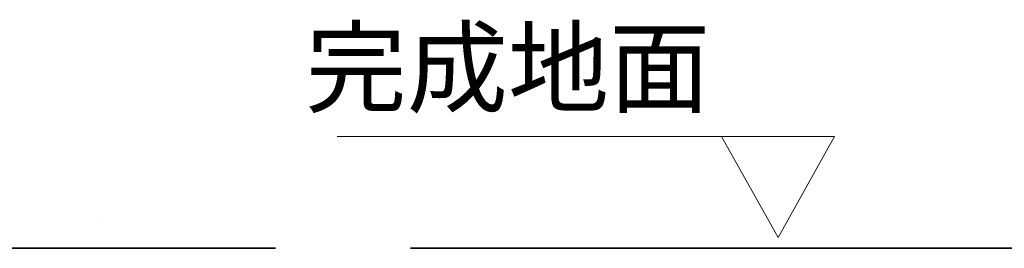
# Model space of a CAD drawing. Units: inches. Extents: x -1067 to 2810, y -1308 to 908.
# Drawn here: x 1089 to 1606, y -537 to -417 of the extents above; entities that cross this region are included whole.
import ezdxf

# ---------------------------------------------------------------- set-up
doc = ezdxf.new("R2010")
doc.units = ezdxf.units.IN
doc.header["$MEASUREMENT"] = 0
doc.layers.add('图层 1', color=7, linetype='Continuous')

msp = doc.modelspace()

# ---------------------------------------------------------------- linework, layer by layer
at = {"layer": '图层 1', "color": 7, "lineweight": 9}
for points in [[(1515.23, -478), (1255.7, -478)], [(1457.55, -478), (1487.12, -530.92), (1516.72, -478), (1457.55, -478)], [(1179.03, -536.54), (1179.03, -536.54)], [(1223.42, -536.54), (1223.42, -536.54)], [(1506.28, -536.54), (1506.28, -536.54)], [(1561.32, -536.54), (1561.32, -536.54)]]:
    msp.add_lwpolyline(points, dxfattribs=at)
at = {"layer": '图层 1', "color": 7, "lineweight": 5}
msp.add_lwpolyline([(1130.82, -523.24), (1130.82, -523.24)], dxfattribs=at)
at = {"layer": '图层 1', "color": 7, "lineweight": 35}
for points in [[(296.4, -536.54), (1223.42, -536.54)], [(1294.32, -536.54), (2643.36, -536.54)]]:
    msp.add_lwpolyline(points, dxfattribs=at)

# ---------------------------------------------------------------- texts
at = {"layer": '图层 1', "color": 7, "insert": (1239.24, -461.38), "char_height": 38.9097, "attachment_point": 7}
msp.add_mtext('\\fSimHei|b0|i0|c0|p34;\\W1;完成地面', dxfattribs=at)

doc.saveas('drawing.dxf')
